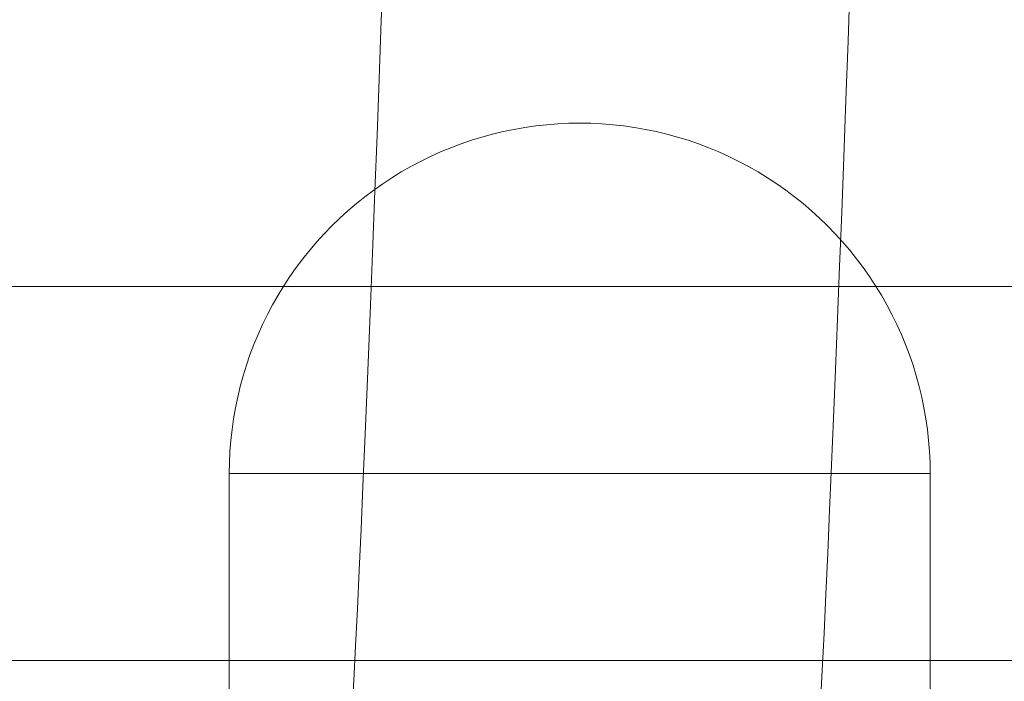
# Model space of a CAD drawing. Units: millimetres. Extents: x -15125 to -7307, y -447 to 7144.
# Drawn here: x -11997 to -11955, y 3713 to 3742 of the extents above; entities that cross this region are included whole.
import ezdxf

# ---------------------------------------------------------------- set-up
doc = ezdxf.new("R2010")
doc.units = ezdxf.units.MM
doc.header["$MEASUREMENT"] = 0
doc.layers.add('STREFA', color=7, linetype='Continuous')
doc.layers.add('STREFA_Nr_pióra__7', color=7, linetype='Continuous', lineweight=18)
doc.layers.add('ZESTAW_Nr_pióra__7', color=7, linetype='Continuous', lineweight=18)
doc.styles.add('GENERATED_STYLE_1', font='txt')
doc.dimstyles.new('GENERATED_STYLE__2', dxfattribs={"dimtxt": 150, "dimasz": 91.78744, "dimexe": 0.18, "dimexo": 300, "dimgap": 0.09, "dimtad": 0, "dimdec": 0, "dimlfac": 0.1, "dimzin": 0, "dimdsep": 46, "dimtxsty": 'GENERATED_STYLE_1', "dimblk": 'ARROWHEAD_5', "dimblk1": 'ARROWHEAD_5', "dimblk2": 'ARROWHEAD_5', "dimcen": 0.09, "dimclrd": 7, "dimclre": 7, "dimclrt": 7, "dimazin": 0, "dimtfac": 1, "dimtdec": 4, "dimtmove": 0, "dimatfit": 3, "dimfxl": 0, "dimtolj": 1, "dimtzin": 0, "dimarcsym": 0})
doc.dimstyles.new('GENERATED_STYLE__3', dxfattribs={"dimtxt": 150, "dimasz": 91.78744, "dimexe": 0.18, "dimexo": 0, "dimgap": 0.09, "dimtad": 0, "dimtih": 1, "dimtoh": 1, "dimdec": 0, "dimlfac": 0.1, "dimzin": 0, "dimdsep": 46, "dimtxsty": 'GENERATED_STYLE_1', "dimblk": 'ARROWHEAD_5', "dimblk1": 'ARROWHEAD_5', "dimblk2": 'ARROWHEAD_5', "dimcen": 0.09, "dimclrd": 7, "dimclre": 7, "dimclrt": 7, "dimazin": 0, "dimtfac": 1, "dimtdec": 4, "dimtmove": 0, "dimatfit": 3, "dimfxl": 0, "dimtolj": 1, "dimtzin": 0, "dimarcsym": 0})
doc.dimstyles.new('GENERATED_STYLE__4', dxfattribs={"dimtxt": 150, "dimasz": 91.78744, "dimexe": 0.18, "dimexo": 0, "dimgap": 0.09, "dimtad": 0, "dimdec": 0, "dimlfac": 0.1, "dimzin": 0, "dimdsep": 46, "dimtxsty": 'GENERATED_STYLE_1', "dimblk": 'ARROWHEAD_5', "dimblk1": 'ARROWHEAD_5', "dimblk2": 'ARROWHEAD_5', "dimcen": 0.09, "dimclrd": 7, "dimclre": 7, "dimclrt": 7, "dimazin": 0, "dimtfac": 1, "dimtdec": 4, "dimtmove": 0, "dimatfit": 3, "dimfxl": 0, "dimtolj": 1, "dimtzin": 0, "dimarcsym": 0})

# ---------------------------------------------------------------- blocks, each defined once
blk = doc.blocks.new('*D3')
at = {"layer": 'STREFA', "linetype": 'Continuous', "lineweight": 0, "true_color": 0x000000}
for points in [[(-7397.383, 7144.225), (-7422.383, 7050.924), (-7372.383, 7050.924)], [(-7397.383, 497.585), (-7372.383, 590.886), (-7422.383, 590.886)]]:
    blk.add_hatch(color=18, dxfattribs=at).paths.add_polyline_path(points)
at = {"layer": 'STREFA_Nr_pióra__7', "linetype": 'Continuous'}
for p, q in [((-7306.803, 7144.225), (-11734.434, 7144.225)), ((-7397.383, 7144.225), (-7422.383, 7050.924)), ((-7397.383, 7144.225), (-7372.383, 7050.924)), ((-7372.383, 7050.924), (-7422.383, 7050.924)), ((-7397.383, 4015.682), (-7397.383, 7050.924)), ((-7397.383, 590.886), (-7397.383, 3626.128)), ((-7397.383, 497.585), (-7422.383, 590.886)), ((-7422.383, 590.886), (-7372.383, 590.886)), ((-7397.383, 497.585), (-7372.383, 590.886)), ((-7306.803, 497.585), (-12066.641, 497.585))]:
    blk.add_line(p, q, dxfattribs=at)
at = {"layer": 'STREFA_Nr_pióra__7', "insert": (-7322.383, 3650.161), "char_height": 150, "attachment_point": 7, "rotation": 90, "style": 'GENERATED_STYLE_1'}
blk.add_mtext('\\A1;{\\fArial|b0|i0|c238|p38;665}', dxfattribs=at)
blk = doc.blocks.new('ARROWHEAD_5')
at = {"color": 0, "linetype": 'Continuous', "lineweight": 0}
blk.add_line((0, 0), (-1, 0), dxfattribs=at)
blk.add_solid([(-1, 0.2679), (0, 0), (-1, -0.2679), (-1, 0.2679)], dxfattribs=at)
blk = doc.blocks.new('*D4')
at = {"layer": 'STREFA', "linetype": 'Continuous', "lineweight": 0, "true_color": 0x000000}
for points in [[(-13624.825, 0), (-13531.524, -25), (-13531.524, 25)], [(-9843.16, 0), (-9936.461, 25), (-9936.461, -25)]]:
    blk.add_hatch(color=18, dxfattribs=at).paths.add_polyline_path(points)
at = {"layer": 'STREFA_Nr_pióra__7', "linetype": 'Continuous'}
for p, q in [((-13624.825, -90.58), (-13624.825, 90.58)), ((-9843.16, -90.58), (-9843.16, 90.58)), ((-13624.825, 0), (-13531.524, 25)), ((-13531.524, 25), (-13531.524, -25)), ((-9843.16, 0), (-9936.461, 25)), ((-9936.461, -25), (-9936.461, 25)), ((-13624.825, 0), (-13531.524, -25)), ((-13531.524, 0), (-11928.77, 0)), ((-11539.215, 0), (-9936.461, 0)), ((-9843.16, 0), (-9936.461, -25))]:
    blk.add_line(p, q, dxfattribs=at)
at = {"layer": 'STREFA_Nr_pióra__7', "insert": (-11904.736, -75), "char_height": 150, "attachment_point": 7, "style": 'GENERATED_STYLE_1'}
blk.add_mtext('\\A1;{\\fArial|b0|i0|c238|p38;378}', dxfattribs=at)
blk = doc.blocks.new('*D5')
at = {"layer": 'STREFA', "linetype": 'Continuous', "lineweight": 0, "true_color": 0x000000}
for points in [[(-7852.671, 5642.786), (-7877.671, 5549.485), (-7827.671, 5549.485)], [(-7852.671, 1464.433), (-7827.671, 1557.734), (-7877.671, 1557.734)]]:
    blk.add_hatch(color=18, dxfattribs=at).paths.add_polyline_path(points)
at = {"layer": 'STREFA_Nr_pióra__7', "linetype": 'Continuous'}
for p, q in [((-7762.091, 5642.786), (-7943.25, 5642.786)), ((-7852.671, 5642.786), (-7877.671, 5549.485)), ((-7852.671, 5642.786), (-7827.671, 5549.485)), ((-7827.671, 5549.485), (-7877.671, 5549.485)), ((-7852.671, 3748.387), (-7852.671, 5549.485)), ((-7852.671, 1557.734), (-7852.671, 3358.832)), ((-7852.671, 1464.433), (-7877.671, 1557.734)), ((-7877.671, 1557.734), (-7827.671, 1557.734)), ((-7852.671, 1464.433), (-7827.671, 1557.734)), ((-7762.091, 1464.433), (-7943.25, 1464.433))]:
    blk.add_line(p, q, dxfattribs=at)
at = {"layer": 'STREFA_Nr_pióra__7', "insert": (-7777.671, 3382.866), "char_height": 150, "attachment_point": 7, "rotation": 90, "style": 'GENERATED_STYLE_1'}
blk.add_mtext('\\A1;{\\fArial|b0|i0|c238|p38;418}', dxfattribs=at)

msp = doc.modelspace()

# ---------------------------------------------------------------- linework, layer by layer
at = {"layer": 'ZESTAW_Nr_pióra__7', "linetype": 'Continuous'}
for p, q in [((-11981.649, 3744.305), (-11981.739, 3741.747)), ((-11961.67, 3743.436), (-11961.76, 3740.862)), ((-11981.739, 3741.747), (-11981.829, 3739.251)), ((-11961.76, 3740.862), (-11961.851, 3738.35)), ((-11981.829, 3739.251), (-11981.918, 3736.82)), ((-11961.851, 3738.35), (-11961.94, 3735.903)), ((-11975.123, 3737.235), (-11975.59, 3737.168)), ((-11975.123, 3737.235), (-11975.59, 3737.168)), ((-11974.655, 3737.286), (-11975.123, 3737.235)), ((-11974.655, 3737.286), (-11975.123, 3737.235)), ((-11974.185, 3737.323), (-11974.655, 3737.286)), ((-11974.185, 3737.323), (-11974.655, 3737.286)), ((-11973.714, 3737.346), (-11974.185, 3737.323)), ((-11973.714, 3737.346), (-11974.185, 3737.323)), ((-11973.243, 3737.353), (-11973.714, 3737.346)), ((-11973.243, 3737.353), (-11973.714, 3737.346)), ((-11973.243, 3737.353), (-11972.772, 3737.346)), ((-11973.243, 3737.353), (-11972.772, 3737.346)), ((-11972.772, 3737.346), (-11972.301, 3737.323)), ((-11972.772, 3737.346), (-11972.301, 3737.323)), ((-11972.301, 3737.323), (-11971.831, 3737.286)), ((-11972.301, 3737.323), (-11971.831, 3737.286)), ((-11971.831, 3737.286), (-11971.363, 3737.235)), ((-11971.831, 3737.286), (-11971.363, 3737.235)), ((-11971.363, 3737.235), (-11970.897, 3737.168)), ((-11971.363, 3737.235), (-11970.897, 3737.168)), ((-11981.918, 3736.82), (-11982.007, 3734.455)), ((-11976.973, 3736.882), (-11977.428, 3736.757)), ((-11976.973, 3736.882), (-11977.428, 3736.757)), ((-11976.515, 3736.992), (-11976.973, 3736.882)), ((-11976.515, 3736.992), (-11976.973, 3736.882)), ((-11976.054, 3737.087), (-11976.515, 3736.992)), ((-11976.054, 3737.087), (-11976.515, 3736.992)), ((-11975.59, 3737.168), (-11976.054, 3737.087)), ((-11975.59, 3737.168), (-11976.054, 3737.087)), ((-11970.897, 3737.168), (-11970.432, 3737.087)), ((-11970.897, 3737.168), (-11970.432, 3737.087)), ((-11970.432, 3737.087), (-11969.971, 3736.992)), ((-11970.432, 3737.087), (-11969.971, 3736.992)), ((-11969.971, 3736.992), (-11969.513, 3736.882)), ((-11969.971, 3736.992), (-11969.513, 3736.882)), ((-11969.513, 3736.882), (-11969.058, 3736.757)), ((-11969.513, 3736.882), (-11969.058, 3736.757)), ((-11978.324, 3736.466), (-11978.765, 3736.3)), ((-11978.324, 3736.466), (-11978.765, 3736.3)), ((-11977.878, 3736.619), (-11978.324, 3736.466)), ((-11977.878, 3736.619), (-11978.324, 3736.466)), ((-11977.428, 3736.757), (-11977.878, 3736.619)), ((-11977.428, 3736.757), (-11977.878, 3736.619)), ((-11969.058, 3736.757), (-11968.608, 3736.619)), ((-11969.058, 3736.757), (-11968.608, 3736.619)), ((-11968.608, 3736.619), (-11968.162, 3736.466)), ((-11968.608, 3736.619), (-11968.162, 3736.466)), ((-11968.162, 3736.466), (-11967.721, 3736.3)), ((-11968.162, 3736.466), (-11967.721, 3736.3)), ((-11979.2, 3736.119), (-11979.63, 3735.925)), ((-11979.2, 3736.119), (-11979.63, 3735.925)), ((-11978.765, 3736.3), (-11979.2, 3736.119)), ((-11978.765, 3736.3), (-11979.2, 3736.119)), ((-11967.721, 3736.3), (-11967.286, 3736.119)), ((-11967.721, 3736.3), (-11967.286, 3736.119)), ((-11967.286, 3736.119), (-11966.856, 3735.925)), ((-11967.286, 3736.119), (-11966.856, 3735.925)), ((-11980.053, 3735.718), (-11980.469, 3735.498)), ((-11980.053, 3735.718), (-11980.469, 3735.498)), ((-11979.63, 3735.925), (-11980.053, 3735.718)), ((-11979.63, 3735.925), (-11980.053, 3735.718)), ((-11966.856, 3735.925), (-11966.433, 3735.718)), ((-11966.856, 3735.925), (-11966.433, 3735.718)), ((-11966.433, 3735.718), (-11966.017, 3735.498)), ((-11966.433, 3735.718), (-11966.017, 3735.498)), ((-11961.94, 3735.903), (-11962.029, 3733.523)), ((-11980.879, 3735.264), (-11981.28, 3735.018)), ((-11980.879, 3735.264), (-11981.28, 3735.018)), ((-11980.469, 3735.498), (-11980.879, 3735.264)), ((-11980.469, 3735.498), (-11980.879, 3735.264)), ((-11966.017, 3735.498), (-11965.607, 3735.264)), ((-11966.017, 3735.498), (-11965.607, 3735.264)), ((-11965.607, 3735.264), (-11965.206, 3735.018)), ((-11965.607, 3735.264), (-11965.206, 3735.018)), ((-11981.674, 3734.759), (-11982.06, 3734.488)), ((-11981.674, 3734.759), (-11982.06, 3734.488)), ((-11981.28, 3735.018), (-11981.674, 3734.759)), ((-11981.28, 3735.018), (-11981.674, 3734.759)), ((-11965.206, 3735.018), (-11964.812, 3734.759)), ((-11965.206, 3735.018), (-11964.812, 3734.759)), ((-11964.812, 3734.759), (-11964.426, 3734.488)), ((-11964.812, 3734.759), (-11964.426, 3734.488)), ((-11982.06, 3734.488), (-11982.437, 3734.205)), ((-11982.06, 3734.488), (-11982.437, 3734.205)), ((-11982.007, 3734.455), (-11982.095, 3732.16)), ((-11964.426, 3734.488), (-11964.049, 3734.205)), ((-11964.426, 3734.488), (-11964.049, 3734.205)), ((-11982.804, 3733.911), (-11983.163, 3733.605)), ((-11982.804, 3733.911), (-11983.163, 3733.605)), ((-11982.437, 3734.205), (-11982.804, 3733.911)), ((-11982.437, 3734.205), (-11982.804, 3733.911)), ((-11964.049, 3734.205), (-11963.682, 3733.911)), ((-11964.049, 3734.205), (-11963.682, 3733.911)), ((-11963.682, 3733.911), (-11963.323, 3733.605)), ((-11963.682, 3733.911), (-11963.323, 3733.605)), ((-11983.163, 3733.605), (-11983.511, 3733.288)), ((-11983.163, 3733.605), (-11983.511, 3733.288)), ((-11963.323, 3733.605), (-11962.975, 3733.288)), ((-11963.323, 3733.605), (-11962.975, 3733.288)), ((-11962.029, 3733.523), (-11962.118, 3731.214)), ((-11983.511, 3733.288), (-11983.85, 3732.96)), ((-11983.511, 3733.288), (-11983.85, 3732.96)), ((-11962.975, 3733.288), (-11962.636, 3732.96)), ((-11962.975, 3733.288), (-11962.636, 3732.96)), ((-11984.178, 3732.621), (-11984.495, 3732.273)), ((-11984.178, 3732.621), (-11984.495, 3732.273)), ((-11983.85, 3732.96), (-11984.178, 3732.621)), ((-11983.85, 3732.96), (-11984.178, 3732.621)), ((-11962.636, 3732.96), (-11962.309, 3732.621)), ((-11962.636, 3732.96), (-11962.309, 3732.621)), ((-11962.309, 3732.621), (-11961.991, 3732.273)), ((-11962.309, 3732.621), (-11961.991, 3732.273)), ((-11984.495, 3732.273), (-11984.801, 3731.914)), ((-11984.495, 3732.273), (-11984.801, 3731.914)), ((-11961.991, 3732.273), (-11961.685, 3731.914)), ((-11961.991, 3732.273), (-11961.685, 3731.914)), ((-11984.801, 3731.914), (-11985.095, 3731.547)), ((-11984.801, 3731.914), (-11985.095, 3731.547)), ((-11982.095, 3732.16), (-11982.182, 3729.936)), ((-11961.685, 3731.914), (-11961.391, 3731.547)), ((-11961.685, 3731.914), (-11961.391, 3731.547)), ((-11985.095, 3731.547), (-11985.378, 3731.17)), ((-11985.095, 3731.547), (-11985.378, 3731.17)), ((-11961.391, 3731.547), (-11961.108, 3731.17)), ((-11961.391, 3731.547), (-11961.108, 3731.17)), ((-11985.378, 3731.17), (-11985.649, 3730.784)), ((-11985.378, 3731.17), (-11985.649, 3730.784)), ((-11962.118, 3731.214), (-11962.205, 3728.976)), ((-11961.108, 3731.17), (-11960.837, 3730.784)), ((-11961.108, 3731.17), (-11960.837, 3730.784)), ((-11985.649, 3730.784), (-11985.908, 3730.39)), ((-11985.649, 3730.784), (-11985.908, 3730.39)), ((-11960.837, 3730.784), (-11960.578, 3730.39)), ((-11960.837, 3730.784), (-11960.578, 3730.39)), ((-12273.243, 3730.353), (-10773.243, 3730.353)), ((-12273.243, 3730.353), (-10773.243, 3730.353)), ((-11985.908, 3730.39), (-11986.154, 3729.989)), ((-11985.908, 3730.39), (-11986.154, 3729.989)), ((-11960.578, 3730.39), (-11960.332, 3729.989)), ((-11960.578, 3730.39), (-11960.332, 3729.989)), ((-11986.154, 3729.989), (-11986.388, 3729.579)), ((-11986.154, 3729.989), (-11986.388, 3729.579)), ((-11982.182, 3729.936), (-11982.268, 3727.786)), ((-11960.332, 3729.989), (-11960.098, 3729.579)), ((-11960.332, 3729.989), (-11960.098, 3729.579)), ((-11986.388, 3729.579), (-11986.608, 3729.163)), ((-11986.388, 3729.579), (-11986.608, 3729.163)), ((-11960.098, 3729.579), (-11959.878, 3729.163)), ((-11960.098, 3729.579), (-11959.878, 3729.163)), ((-11986.608, 3729.163), (-11986.815, 3728.74)), ((-11986.608, 3729.163), (-11986.815, 3728.74)), ((-11962.205, 3728.976), (-11962.292, 3726.812)), ((-11959.878, 3729.163), (-11959.671, 3728.74)), ((-11959.878, 3729.163), (-11959.671, 3728.74)), ((-11986.815, 3728.74), (-11987.009, 3728.31)), ((-11986.815, 3728.74), (-11987.009, 3728.31)), ((-11959.671, 3728.74), (-11959.477, 3728.31)), ((-11959.671, 3728.74), (-11959.477, 3728.31)), ((-11987.009, 3728.31), (-11987.19, 3727.875)), ((-11987.009, 3728.31), (-11987.19, 3727.875)), ((-11959.477, 3728.31), (-11959.296, 3727.875)), ((-11959.477, 3728.31), (-11959.296, 3727.875)), ((-11987.19, 3727.875), (-11987.356, 3727.434)), ((-11987.19, 3727.875), (-11987.356, 3727.434)), ((-11982.268, 3727.786), (-11982.353, 3725.712)), ((-11959.296, 3727.875), (-11959.13, 3727.434)), ((-11959.296, 3727.875), (-11959.13, 3727.434)), ((-11987.356, 3727.434), (-11987.509, 3726.988)), ((-11987.356, 3727.434), (-11987.509, 3726.988)), ((-11959.13, 3727.434), (-11958.977, 3726.988)), ((-11959.13, 3727.434), (-11958.977, 3726.988)), ((-11987.509, 3726.988), (-11987.647, 3726.538)), ((-11987.509, 3726.988), (-11987.647, 3726.538)), ((-11962.292, 3726.812), (-11962.377, 3724.726)), ((-11958.977, 3726.988), (-11958.839, 3726.538)), ((-11958.977, 3726.988), (-11958.839, 3726.538)), ((-11987.647, 3726.538), (-11987.772, 3726.083)), ((-11987.647, 3726.538), (-11987.772, 3726.083)), ((-11958.839, 3726.538), (-11958.714, 3726.083)), ((-11958.839, 3726.538), (-11958.714, 3726.083)), ((-11987.772, 3726.083), (-11987.882, 3725.625)), ((-11987.772, 3726.083), (-11987.882, 3725.625)), ((-11958.714, 3726.083), (-11958.604, 3725.625)), ((-11958.714, 3726.083), (-11958.604, 3725.625)), ((-11987.882, 3725.625), (-11987.977, 3725.164)), ((-11987.882, 3725.625), (-11987.977, 3725.164)), ((-11982.353, 3725.712), (-11982.437, 3723.717)), ((-11958.604, 3725.625), (-11958.509, 3725.164)), ((-11958.604, 3725.625), (-11958.509, 3725.164)), ((-11987.977, 3725.164), (-11988.058, 3724.699)), ((-11987.977, 3725.164), (-11988.058, 3724.699)), ((-11958.509, 3725.164), (-11958.428, 3724.699)), ((-11958.509, 3725.164), (-11958.428, 3724.699)), ((-11988.058, 3724.699), (-11988.125, 3724.233)), ((-11988.058, 3724.699), (-11988.125, 3724.233)), ((-11962.377, 3724.726), (-11962.462, 3722.718)), ((-11958.428, 3724.699), (-11958.361, 3724.233)), ((-11958.428, 3724.699), (-11958.361, 3724.233)), ((-11988.125, 3724.233), (-11988.176, 3723.765)), ((-11988.125, 3724.233), (-11988.176, 3723.765)), ((-11958.361, 3724.233), (-11958.31, 3723.765)), ((-11958.361, 3724.233), (-11958.31, 3723.765)), ((-11988.176, 3723.765), (-11988.213, 3723.295)), ((-11988.176, 3723.765), (-11988.213, 3723.295)), ((-11958.31, 3723.765), (-11958.273, 3723.295)), ((-11958.31, 3723.765), (-11958.273, 3723.295)), ((-11982.437, 3723.717), (-11982.519, 3721.802)), ((-11988.213, 3723.295), (-11988.236, 3722.824)), ((-11988.213, 3723.295), (-11988.236, 3722.824)), ((-11958.273, 3723.295), (-11958.25, 3722.824)), ((-11958.273, 3723.295), (-11958.25, 3722.824)), ((-11988.236, 3722.824), (-11988.243, 3722.353)), ((-11988.236, 3722.824), (-11988.243, 3722.353)), ((-11962.462, 3722.718), (-11962.545, 3720.79)), ((-11958.25, 3722.824), (-11958.243, 3722.353)), ((-11958.25, 3722.824), (-11958.243, 3722.353)), ((-11988.243, 3697.353), (-11988.243, 3722.353)), ((-11988.243, 3697.353), (-11988.243, 3722.353)), ((-11988.236, 3722.353), (-11988.213, 3722.353)), ((-11988.213, 3722.353), (-11988.176, 3722.353)), ((-11988.176, 3722.353), (-11988.125, 3722.353)), ((-11988.125, 3722.353), (-11988.058, 3722.353)), ((-11988.058, 3722.353), (-11987.977, 3722.353)), ((-11987.977, 3722.353), (-11987.882, 3722.353)), ((-11987.882, 3722.353), (-11987.772, 3722.353)), ((-11987.772, 3722.353), (-11987.647, 3722.353)), ((-11987.647, 3722.353), (-11987.509, 3722.353)), ((-11987.509, 3722.353), (-11987.356, 3722.353)), ((-11987.356, 3722.353), (-11987.19, 3722.353)), ((-11987.19, 3722.353), (-11987.009, 3722.353)), ((-11987.009, 3722.353), (-11986.815, 3722.353)), ((-11986.815, 3722.353), (-11986.608, 3722.353)), ((-11986.608, 3722.353), (-11986.388, 3722.353)), ((-11986.388, 3722.353), (-11986.154, 3722.353)), ((-11986.154, 3722.353), (-11985.908, 3722.353)), ((-11985.908, 3722.353), (-11985.649, 3722.353)), ((-11985.649, 3722.353), (-11985.378, 3722.353)), ((-11985.378, 3722.353), (-11985.095, 3722.353)), ((-11985.095, 3722.353), (-11984.801, 3722.353)), ((-11984.801, 3722.353), (-11984.495, 3722.353)), ((-11984.495, 3722.353), (-11984.178, 3722.353)), ((-11984.178, 3722.353), (-11983.85, 3722.353)), ((-11983.85, 3722.353), (-11983.511, 3722.353)), ((-11983.511, 3722.353), (-11983.163, 3722.353)), ((-11983.163, 3722.353), (-11982.804, 3722.353)), ((-11982.804, 3722.353), (-11982.437, 3722.353)), ((-11982.437, 3722.353), (-11982.06, 3722.353)), ((-11982.06, 3722.353), (-11981.674, 3722.353)), ((-11981.674, 3722.353), (-11981.28, 3722.353)), ((-11981.28, 3722.353), (-11980.879, 3722.353)), ((-11980.879, 3722.353), (-11980.469, 3722.353)), ((-11980.469, 3722.353), (-11980.053, 3722.353)), ((-11980.053, 3722.353), (-11979.63, 3722.353)), ((-11979.63, 3722.353), (-11979.2, 3722.353)), ((-11979.2, 3722.353), (-11978.765, 3722.353)), ((-11978.765, 3722.353), (-11978.324, 3722.353)), ((-11978.324, 3722.353), (-11977.878, 3722.353)), ((-11977.878, 3722.353), (-11977.428, 3722.353)), ((-11977.428, 3722.353), (-11976.973, 3722.353)), ((-11976.973, 3722.353), (-11976.515, 3722.353)), ((-11976.515, 3722.353), (-11976.054, 3722.353)), ((-11976.054, 3722.353), (-11975.59, 3722.353)), ((-11975.59, 3722.353), (-11975.123, 3722.353)), ((-11975.123, 3722.353), (-11974.655, 3722.353)), ((-11974.655, 3722.353), (-11974.185, 3722.353)), ((-11974.185, 3722.353), (-11973.714, 3722.353)), ((-11973.714, 3722.353), (-11973.243, 3722.353)), ((-11973.243, 3722.353), (-11972.772, 3722.353)), ((-11972.772, 3722.353), (-11972.301, 3722.353)), ((-11972.301, 3722.353), (-11971.831, 3722.353)), ((-11971.831, 3722.353), (-11971.363, 3722.353)), ((-11971.363, 3722.353), (-11970.897, 3722.353)), ((-11970.897, 3722.353), (-11970.432, 3722.353)), ((-11970.432, 3722.353), (-11969.971, 3722.353)), ((-11969.971, 3722.353), (-11969.513, 3722.353)), ((-11969.513, 3722.353), (-11969.058, 3722.353)), ((-11969.058, 3722.353), (-11968.608, 3722.353)), ((-11968.608, 3722.353), (-11968.162, 3722.353)), ((-11968.162, 3722.353), (-11967.721, 3722.353)), ((-11967.721, 3722.353), (-11967.286, 3722.353)), ((-11967.286, 3722.353), (-11966.856, 3722.353)), ((-11966.856, 3722.353), (-11966.433, 3722.353)), ((-11966.433, 3722.353), (-11966.017, 3722.353)), ((-11966.017, 3722.353), (-11965.607, 3722.353)), ((-11965.607, 3722.353), (-11965.206, 3722.353)), ((-11965.206, 3722.353), (-11964.812, 3722.353)), ((-11964.812, 3722.353), (-11964.426, 3722.353)), ((-11964.426, 3722.353), (-11964.049, 3722.353)), ((-11964.049, 3722.353), (-11963.682, 3722.353)), ((-11963.682, 3722.353), (-11963.323, 3722.353)), ((-11963.323, 3722.353), (-11962.975, 3722.353)), ((-11962.975, 3722.353), (-11962.636, 3722.353)), ((-11962.636, 3722.353), (-11962.309, 3722.353)), ((-11962.309, 3722.353), (-11961.991, 3722.353)), ((-11961.991, 3722.353), (-11961.685, 3722.353)), ((-11961.685, 3722.353), (-11961.391, 3722.353)), ((-11961.391, 3722.353), (-11961.108, 3722.353)), ((-11961.108, 3722.353), (-11960.837, 3722.353)), ((-11960.837, 3722.353), (-11960.578, 3722.353)), ((-11960.578, 3722.353), (-11960.332, 3722.353)), ((-11960.332, 3722.353), (-11960.098, 3722.353)), ((-11960.098, 3722.353), (-11959.878, 3722.353)), ((-11959.878, 3722.353), (-11959.671, 3722.353)), ((-11959.671, 3722.353), (-11959.477, 3722.353)), ((-11959.477, 3722.353), (-11959.296, 3722.353)), ((-11959.296, 3722.353), (-11959.13, 3722.353)), ((-11959.13, 3722.353), (-11958.977, 3722.353)), ((-11958.977, 3722.353), (-11958.839, 3722.353)), ((-11958.839, 3722.353), (-11958.714, 3722.353)), ((-11958.714, 3722.353), (-11958.604, 3722.353)), ((-11958.604, 3722.353), (-11958.509, 3722.353)), ((-11958.509, 3722.353), (-11958.428, 3722.353)), ((-11958.428, 3722.353), (-11958.361, 3722.353)), ((-11958.361, 3722.353), (-11958.31, 3722.353)), ((-11958.31, 3722.353), (-11958.273, 3722.353)), ((-11958.273, 3722.353), (-11958.25, 3722.353)), ((-11958.243, 3697.353), (-11958.243, 3722.353)), ((-11958.243, 3697.353), (-11958.243, 3722.353)), ((-11982.519, 3721.802), (-11982.601, 3719.969)), ((-11962.545, 3720.79), (-11962.627, 3718.946)), ((-11982.601, 3719.969), (-11982.681, 3718.22)), ((-11962.627, 3718.946), (-11962.708, 3717.186)), ((-11982.681, 3718.22), (-11982.76, 3716.557)), ((-11962.708, 3717.186), (-11962.787, 3715.512)), ((-11982.76, 3716.557), (-11982.837, 3714.981)), ((-11962.787, 3715.512), (-11962.865, 3713.927)), ((-11982.837, 3714.981), (-11982.913, 3713.495)), ((-12273.243, 3714.353), (-10773.243, 3714.353)), ((-12273.243, 3714.353), (-10773.243, 3714.353)), ((-11962.865, 3713.927), (-11962.941, 3712.431)), ((-11982.913, 3713.495), (-11982.987, 3712.099))]:
    msp.add_line(p, q, dxfattribs=at)

# ---------------------------------------------------------------- dimensions: what is measured, and where the dimension line sits
at = {"layer": 'STREFA', "linetype": 'Continuous'}
for base, p1, p2, dimstyle, picture, middle in [((-7397.383, 7144.225), (-12366.641, 497.585), (-12034.434, 7144.225), 'GENERATED_STYLE__2', '*D3', (-7397.383, 3820.905)), ((-7852.671, 5642.786), (-12498.1, 1464.433), (-12307.197, 5642.786), 'GENERATED_STYLE__4', '*D5', (-7852.671, 3553.609))]:
    dim = msp.add_linear_dim(base=base, p1=p1, p2=p2, angle=90, dimstyle=dimstyle, dxfattribs=at)
    dim.commit()
    dim.dimension.update_dxf_attribs({"geometry": picture, "text_midpoint": middle, "dimtype": 160, "text_rotation": 90})
dim = msp.add_linear_dim(base=(-9843.16, 0), p1=(-13624.825, 4127.353), p2=(-9843.16, 3677.139), dimstyle='GENERATED_STYLE__3', dxfattribs=at)
dim.commit()
dim.dimension.update_dxf_attribs({"geometry": '*D4', "text_midpoint": (-11733.993, 0), "dimtype": 160})

doc.saveas('drawing.dxf')
